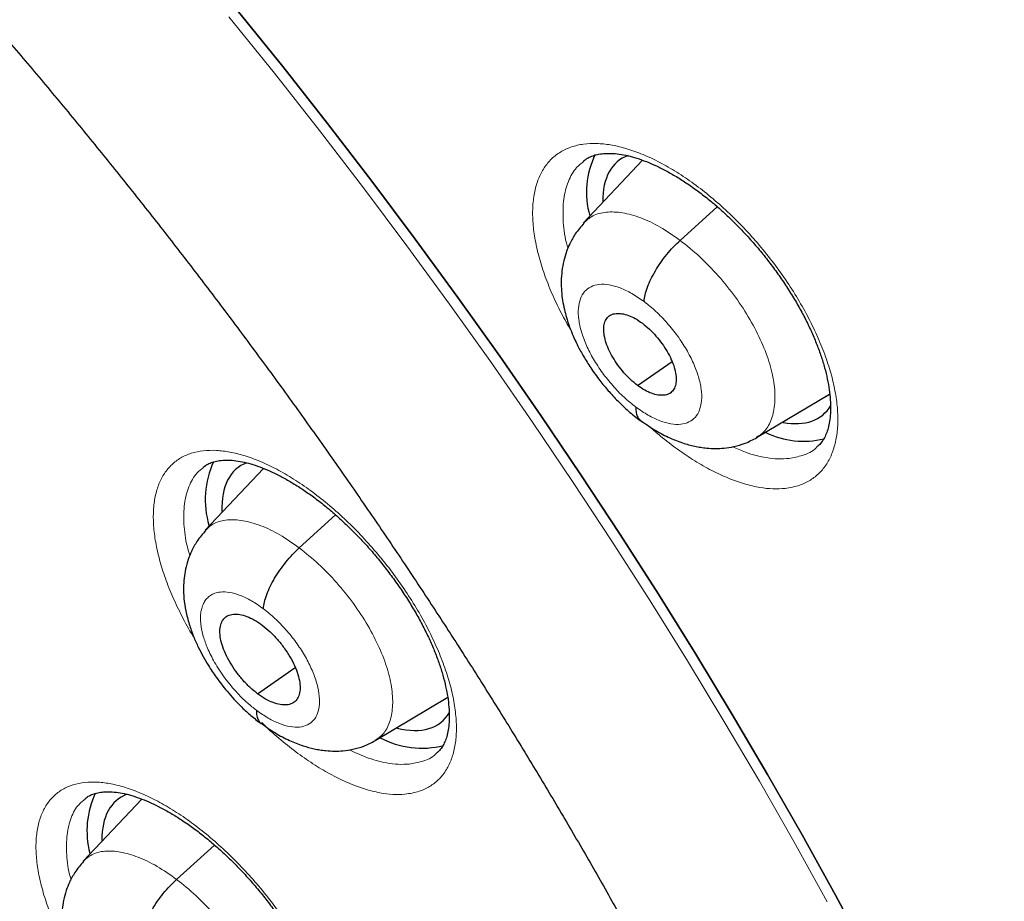
# Model space of a CAD drawing. Units: millimetres. Extents: x 8 to 1163, y 12 to 1437.
# Drawn here: x 991 to 1000, y 586 to 594 of the extents above; entities that cross this region are included whole.
import ezdxf

# ---------------------------------------------------------------- set-up
doc = ezdxf.new("R2010")
doc.units = ezdxf.units.MM

msp = doc.modelspace()

# ---------------------------------------------------------------- linework, layer by layer
at = {"color": 7, "linetype": 'Continuous', "lineweight": 30}
for p, q in [((997.1221, 592.8424), (996.5772, 592.2662)), ((997.468, 592.1052), (997.8098, 592.4147)), ((997.0766, 590.7701), (997.3934, 590.9907)), ((998.1726, 590.2899), (998.8448, 590.6914)), ((998.7238, 590.2007), (998.7216, 590.1983)), ((993.6319, 590.0072), (993.095, 589.4395)), ((993.9615, 589.276), (994.2963, 589.5791)), ((993.5785, 587.9324), (993.9252, 588.1738)), ((994.6611, 587.5028), (995.3282, 587.9014)), ((992.5111, 586.9644), (991.9709, 586.3931)), ((992.8321, 586.2252), (993.1812, 586.5414))]:
    msp.add_line(p, q, dxfattribs=at)
at = {"color": 7, "linetype": 'Continuous', "lineweight": 30, "flags": 128}
for points in [[(993.3904, 594.2233), (993.8098, 593.7036), (994.223, 593.1791), (994.6295, 592.6499), (995.0292, 592.1166), (995.4218, 591.5795), (995.8069, 591.0389), (996.1843, 590.4952), (996.5539, 589.9487), (996.9152, 589.4), (997.2681, 588.8493), (997.6123, 588.297), (997.9476, 587.7435), (998.2737, 587.1891), (998.5904, 586.6344), (998.8976, 586.0795), (999.195, 585.525)], [(999.195, 585.525), (998.8976, 586.0795), (998.5904, 586.6344), (998.2737, 587.1891), (997.9476, 587.7435), (997.6123, 588.297), (997.2681, 588.8493), (996.9152, 589.4), (996.5539, 589.9487), (996.1843, 590.4952), (995.8069, 591.0389), (995.4218, 591.5795), (995.0292, 592.1166), (994.6295, 592.6499), (994.223, 593.1791), (993.8098, 593.7036), (993.3904, 594.2233)]]:
    msp.add_lwpolyline(points, dxfattribs=at)
at = {"color": 252, "linetype": 'Continuous', "lineweight": 0, "flags": 128}
msp.add_lwpolyline([(993.3145, 594.1617), (993.7339, 593.6421), (994.147, 593.1175), (994.5536, 592.5884), (994.9532, 592.0551), (995.3457, 591.518), (995.7309, 590.9774), (996.1083, 590.4337), (996.4778, 589.8873), (996.8391, 589.3386), (997.192, 588.7879), (997.5361, 588.2356), (997.8714, 587.6821), (998.1975, 587.1278), (998.5142, 586.573), (998.8214, 586.0182)], dxfattribs=at)
at = {"color": 7, "linetype": 'Continuous', "lineweight": 30}
for centre, radius, start, end in [((997.4095, 592.5469), 0.8032, 154.3877, 195.53307), ((998.6043, 591.0577), 0.8009, 244.30871, 283.519), ((993.9262, 589.7181), 0.8298, 155.13832, 196.43697), ((995.0888, 588.2366), 0.8042, 241.61814, 284.5353), ((992.7996, 586.674), 0.7928, 154.14741, 195.14714)]:
    msp.add_arc(centre, radius, start, end, dxfattribs=at)
for centre, major_axis, ratio, start_param, end_param in [((997.8384, 591.666), (-0.9399, 1.17), 0.459073, 6.134485, 6.808218), ((997.8384, 591.666), (-0.9399, 1.17), 0.459073, 2.653697, 3.311226), ((994.3298, 588.841), (-0.9387, 1.1685), 0.458232, 6.137261, 6.835234), ((994.3298, 588.841), (-0.9387, 1.1685), 0.458232, 2.603795, 3.310593), ((993.2248, 585.7899), (-0.9393, 1.1676), 0.45781, 6.132787, 6.808752)]:
    msp.add_ellipse(centre, major_axis=major_axis, ratio=ratio, start_param=start_param, end_param=end_param, dxfattribs=at)
for points, knots in [([(1022.14, 556.1542), (1022.1789, 556.1843), (1022.255, 556.2433), (1022.3574, 556.3249), (1022.4432, 556.3943), (1022.5124, 556.4514), (1022.5667, 556.4966), (1022.6119, 556.5346), (1022.6584, 556.5741), (1022.7177, 556.6249), (1022.7898, 556.6876), (1022.8681, 556.7569), (1022.9421, 556.8236), (1023.0071, 556.883), (1023.0682, 556.9396), (1023.1395, 557.0065), (1023.2225, 557.086), (1023.311, 557.1724), (1023.39, 557.2512), (1023.4615, 557.3238), (1023.5322, 557.3967), (1023.608, 557.4763), (1023.6842, 557.5579), (1023.7527, 557.6327), (1023.8097, 557.696), (1023.8615, 557.7542), (1023.9172, 557.8177), (1023.9825, 557.8933), (1024.0623, 557.9873), (1024.1494, 558.0926), (1024.2373, 558.2015), (1024.325, 558.3128), (1024.4173, 558.4328), (1024.5169, 558.5663), (1024.6143, 558.7007), (1024.7031, 558.827), (1024.7831, 558.9439), (1024.8593, 559.0578), (1024.9387, 559.1795), (1025.0172, 559.3032), (1025.0947, 559.4288), (1025.166, 559.5474), (1025.2325, 559.6609), (1025.291, 559.7629), (1025.3422, 559.8541), (1025.3909, 559.9425), (1025.4414, 560.036), (1025.4974, 560.1418), (1025.5589, 560.2608), (1025.6235, 560.3894), (1025.697, 560.5397), (1025.7755, 560.7059), (1025.8572, 560.8859), (1025.9327, 561.0588), (1026.0002, 561.2193), (1026.0581, 561.3615), (1026.1086, 561.4895), (1026.1567, 561.6144), (1026.2069, 561.7487), (1026.2571, 561.8872), (1026.3071, 562.0299), (1026.3569, 562.1765), (1026.4094, 562.3367), (1026.4638, 562.5096), (1026.5132, 562.6732), (1026.555, 562.8173), (1026.5875, 562.9328), (1026.6148, 563.0321), (1026.6385, 563.1206), (1026.6652, 563.2226), (1026.6977, 563.3502), (1026.7368, 563.5095), (1026.7777, 563.6842), (1026.8191, 563.87), (1026.8599, 564.0632), (1026.8979, 564.2538), (1026.933, 564.44), (1026.9641, 564.6144), (1026.9918, 564.7785), (1027.0154, 564.9253), (1027.035, 565.0536), (1027.0513, 565.1651), (1027.0683, 565.2846), (1027.0876, 565.428), (1027.1106, 565.6093), (1027.1352, 565.8195), (1027.163, 566.0818), (1027.1914, 566.3891), (1027.218, 566.7333), (1027.2395, 567.0822), (1027.2534, 567.379), (1027.2621, 567.6217), (1027.2673, 567.8091), (1027.2712, 567.9959), (1027.2736, 568.1747), (1027.2746, 568.3374), (1027.2747, 568.4775), (1027.2743, 568.5941), (1027.2735, 568.687), (1027.2727, 568.7601), (1027.2718, 568.8282), (1027.2706, 568.9066), (1027.2685, 569.0147), (1027.2652, 569.1562), (1027.26, 569.3334), (1027.2529, 569.5321), (1027.2406, 569.816), (1027.2214, 570.1722), (1027.1924, 570.5968), (1027.1587, 571.0096), (1027.1201, 571.4195), (1027.0751, 571.8416), (1027.0214, 572.2917), (1026.9565, 572.7816), (1026.8785, 573.3126), (1026.7856, 573.8863), (1026.6979, 574.3805), (1026.6239, 574.772), (1026.5718, 575.0377), (1026.5236, 575.2762), (1026.4798, 575.4867), (1026.4404, 575.6717), (1026.4061, 575.83), (1026.3775, 575.96), (1026.355, 576.0606), (1026.3353, 576.148), (1026.3144, 576.2403), (1026.2871, 576.3592), (1026.2528, 576.5067), (1026.211, 576.6833), (1026.1629, 576.8827), (1026.1078, 577.1069), (1026.0452, 577.3562), (1025.9744, 577.6314), (1025.8961, 577.9283), (1025.8119, 578.2394), (1025.7237, 578.557), (1025.6329, 578.8761), (1025.4653, 579.4509), (1025.2088, 580.2872), (1024.844, 581.3932), (1024.4495, 582.5128), (1024.0255, 583.6453), (1023.5726, 584.789), (1023.1295, 585.8507), (1022.7088, 586.8159), (1022.3225, 587.6715), (1021.9371, 588.4978), (1021.5544, 589.2942), (1021.1759, 590.0602), (1020.8084, 590.7849), (1020.4531, 591.469), (1020.1113, 592.1131), (1019.7782, 592.7284), (1019.4521, 593.3192), (1019.1237, 593.9037), (1018.7815, 594.5021), (1018.4165, 595.1288), (1018.0208, 595.7958), (1017.5926, 596.5035), (1017.1299, 597.2526), (1016.638, 598.0324), (1016.1159, 598.8421), (1015.5627, 599.6813), (1015.0072, 600.5049), (1014.4522, 601.31), (1013.901, 602.0937), (1013.325, 602.8959), (1012.7283, 603.7095), (1012.0537, 604.6104), (1011.3034, 605.5882), (1010.4758, 606.6381), (1009.616, 607.7), (1008.7237, 608.7723), (1007.7985, 609.8528), (1006.8618, 610.9163), (1005.9142, 611.962), (1004.9914, 612.9518), (1004.0953, 613.8871), (1003.2278, 614.7697), (1002.3543, 615.6358), (1001.6394, 616.3264), (1001.095, 616.8424), (1000.7317, 617.1829), (1000.3929, 617.4971), (1000.079, 617.7854), (999.7901, 618.0483), (999.5264, 618.2863), (999.277, 618.5096), (999.0451, 618.7156), (998.834, 618.902), (998.6578, 619.0566), (998.5166, 619.1798), (998.4106, 619.2721), (998.3393, 619.3339), (998.2802, 619.3851), (998.2107, 619.4451), (998.112, 619.5303), (997.9876, 619.6371), (997.8423, 619.7615), (997.6765, 619.9026), (997.4905, 620.0601), (997.2835, 620.2343), (997.0509, 620.4287), (996.792, 620.6434), (996.5058, 620.8787), (996.2017, 621.1263), (995.891, 621.3768), (995.5846, 621.6213), (995.2881, 621.8557), (994.9272, 622.1381), (994.5098, 622.4606), (994.0438, 622.8148), (993.6437, 623.1143), (993.305, 623.3646), (993.0262, 623.5685), (992.7748, 623.7508), (992.5672, 623.9), (992.3993, 624.0198), (992.2592, 624.1193), (992.1203, 624.2174), (991.9718, 624.3218), (991.8051, 624.4384), (991.6137, 624.5712), (991.3932, 624.7232), (991.1436, 624.8937), (990.8697, 625.0788), (990.5838, 625.27), (990.2231, 625.5084), (989.8014, 625.7828), (989.3252, 626.0865), (988.9103, 626.3459), (988.5545, 626.5647), (988.2579, 626.7446), (987.9862, 626.9074), (987.7802, 627.0292), (987.6328, 627.1157), (987.5364, 627.1721), (987.4378, 627.2294), (987.3713, 627.2678), (987.3355, 627.2886)], [0, 0, 0, 0, 0.002052, 0.004014, 0.005893, 0.007516, 0.008532, 0.009341, 0.010265, 0.011423, 0.013108, 0.014936, 0.016573, 0.018011, 0.01928, 0.020687, 0.022912, 0.025129, 0.027009, 0.028616, 0.030343, 0.032261, 0.034338, 0.036195, 0.037573, 0.038789, 0.040257, 0.042018, 0.044071, 0.046798, 0.049274, 0.051499, 0.05432, 0.057339, 0.060405, 0.063207, 0.065614, 0.068007, 0.070542, 0.073398, 0.075867, 0.078458, 0.080815, 0.082894, 0.084729, 0.086388, 0.088264, 0.090389, 0.092766, 0.095385, 0.09803, 0.101622, 0.105085, 0.108417, 0.111498, 0.114171, 0.116404, 0.118642, 0.121114, 0.123822, 0.126242, 0.128885, 0.131754, 0.134847, 0.13809, 0.140388, 0.142394, 0.144109, 0.14554, 0.14697, 0.149371, 0.152099, 0.15511, 0.158234, 0.161454, 0.164768, 0.167685, 0.17062, 0.173292, 0.175655, 0.177711, 0.179458, 0.180995, 0.183425, 0.186291, 0.189594, 0.193333, 0.198564, 0.203836, 0.209111, 0.21439, 0.217156, 0.219923, 0.222691, 0.225389, 0.227763, 0.229793, 0.231477, 0.232816, 0.23381, 0.234636, 0.235756, 0.237192, 0.239291, 0.241831, 0.244771, 0.247748, 0.253855, 0.259749, 0.26543, 0.270901, 0.276535, 0.282582, 0.289044, 0.296108, 0.303609, 0.311545, 0.315302, 0.318706, 0.321746, 0.32442, 0.32673, 0.32878, 0.33042, 0.33165, 0.332581, 0.333723, 0.335131, 0.337061, 0.339269, 0.341756, 0.344521, 0.347629, 0.351027, 0.354715, 0.358589, 0.362471, 0.366357, 0.370246, 0.383394, 0.396583, 0.409813, 0.423086, 0.436404, 0.449736, 0.459915, 0.469731, 0.479185, 0.488278, 0.49701, 0.505381, 0.513037, 0.520366, 0.527367, 0.534041, 0.540541, 0.547341, 0.554472, 0.561936, 0.570111, 0.57865, 0.587552, 0.596816, 0.606443, 0.616432, 0.625262, 0.634356, 0.643714, 0.65332, 0.662971, 0.675588, 0.688185, 0.700759, 0.714208, 0.727633, 0.741034, 0.754412, 0.767769, 0.779651, 0.791517, 0.803367, 0.815201, 0.820392, 0.825248, 0.829764, 0.833941, 0.837777, 0.841273, 0.844429, 0.847681, 0.850469, 0.852793, 0.854654, 0.856051, 0.856983, 0.857467, 0.858384, 0.859722, 0.86136, 0.863281, 0.865443, 0.867878, 0.870587, 0.873569, 0.877, 0.880735, 0.884773, 0.888891, 0.892878, 0.896734, 0.90046, 0.90695, 0.912999, 0.918607, 0.922524, 0.92618, 0.929452, 0.932306, 0.934254, 0.93598, 0.93775, 0.93965, 0.941751, 0.944229, 0.947085, 0.95032, 0.953933, 0.957736, 0.961442, 0.967971, 0.97416, 0.980006, 0.984167, 0.988058, 0.991605, 0.994806, 0.996131, 0.997387, 0.998591, 1, 1, 1, 1]), ([(979.0714, 619.9132), (979.1605, 619.8615), (979.4191, 619.7117), (979.8483, 619.4573), (980.3592, 619.1476), (980.8715, 618.8296), (981.385, 618.5035), (981.8996, 618.1695), (982.4152, 617.8276), (982.9315, 617.4779), (983.4486, 617.1204), (983.9662, 616.7554), (984.4843, 616.3827), (985.0026, 616.0027), (985.521, 615.6153), (986.0395, 615.2207), (986.5578, 614.8189), (987.0759, 614.41), (987.5936, 613.9942), (988.1107, 613.5716), (988.6272, 613.1422), (989.1429, 612.7063), (989.6577, 612.2638), (990.1714, 611.8149), (990.6839, 611.3597), (991.1951, 610.8983), (991.7048, 610.4309), (992.213, 609.9576), (992.7194, 609.4784), (993.224, 608.9936), (993.7265, 608.5031), (994.227, 608.0073), (994.7252, 607.5061), (995.2211, 606.9997), (995.7145, 606.4883), (996.2052, 605.9719), (996.6932, 605.4508), (997.1784, 604.925), (997.6605, 604.3946), (998.1395, 603.8599), (998.6153, 603.3208), (999.0877, 602.7777), (999.5566, 602.2306), (1000.0219, 601.6796), (1000.4835, 601.125), (1000.9412, 600.5667), (1001.395, 600.0051), (1001.8447, 599.4402), (1002.2902, 598.8721), (1002.7314, 598.3011), (1003.1681, 597.7272), (1003.6004, 597.1507), (1004.028, 596.5716), (1004.4508, 595.9901), (1004.8688, 595.4063), (1005.2819, 594.8205), (1005.6898, 594.2327), (1006.0926, 593.6431), (1006.4901, 593.0519), (1006.8823, 592.4591), (1007.2689, 591.8651), (1007.65, 591.2698), (1008.0254, 590.6735), (1008.395, 590.0763), (1008.7588, 589.4784), (1009.1166, 588.8799), (1009.4684, 588.281), (1009.8141, 587.6818), (1010.1535, 587.0825), (1010.4866, 586.4832), (1010.8133, 585.8842), (1011.1335, 585.2855), (1011.4472, 584.6872), (1011.7543, 584.0897), (1012.0546, 583.4929), (1012.3482, 582.8971), (1012.6349, 582.3025), (1012.9146, 581.7091), (1013.1874, 581.1171), (1013.453, 580.5267), (1013.7116, 579.9381), (1013.9629, 579.3513), (1014.207, 578.7666), (1014.4437, 578.184), (1014.6731, 577.6038), (1014.895, 577.0261), (1015.1094, 576.451), (1015.3163, 575.8787), (1015.5156, 575.3094), (1015.7072, 574.7431), (1015.8912, 574.1801), (1016.0674, 573.6204), (1016.2358, 573.0643), (1016.3965, 572.5119), (1016.5492, 571.9632), (1016.6941, 571.4186), (1016.8311, 570.878), (1016.9601, 570.3417), (1017.0811, 569.8097), (1017.1942, 569.2823), (1017.2992, 568.7595), (1017.3961, 568.2415), (1017.485, 567.7285), (1017.5659, 567.2205), (1017.6386, 566.7177), (1017.7032, 566.2202), (1017.7597, 565.7282), (1017.8081, 565.2418), (1017.8484, 564.761), (1017.8806, 564.2861), (1017.9046, 563.8171), (1017.9205, 563.3542), (1017.9283, 562.8975), (1017.928, 562.447), (1017.9196, 562.0029), (1017.9031, 561.5654), (1017.8785, 561.1345), (1017.8459, 560.7103), (1017.8053, 560.2929), (1017.7566, 559.8824), (1017.6999, 559.4789), (1017.6353, 559.0825), (1017.5627, 558.6933), (1017.4821, 558.3114), (1017.3937, 557.9368), (1017.2973, 557.5696), (1017.1931, 557.21), (1017.0811, 556.8579), (1016.9612, 556.5134), (1016.8336, 556.1766), (1016.6981, 555.8476), (1016.5549, 555.5265), (1016.404, 555.2132), (1016.2453, 554.9079), (1016.0789, 554.6107), (1015.9048, 554.3215), (1015.7231, 554.0405), (1015.5336, 553.7677), (1015.3366, 553.5032), (1015.132, 553.2471), (1014.9198, 552.9995), (1014.7, 552.7604), (1014.4729, 552.5297), (1014.2375, 552.3087), (1014.075, 552.1621), (1013.9889, 552.0917), (1013.9859, 552.0893)], [0, 0, 0, 0, 0.003686, 0.010684, 0.017683, 0.024682, 0.031682, 0.038683, 0.045685, 0.052688, 0.059691, 0.066694, 0.073698, 0.080703, 0.087709, 0.094715, 0.101721, 0.108728, 0.115736, 0.122744, 0.129752, 0.136761, 0.14377, 0.15078, 0.15779, 0.1648, 0.171811, 0.178822, 0.185833, 0.192845, 0.199857, 0.206869, 0.213882, 0.220894, 0.227907, 0.23492, 0.241933, 0.248947, 0.25596, 0.262974, 0.269987, 0.277001, 0.284015, 0.291029, 0.298043, 0.305057, 0.312071, 0.319085, 0.326099, 0.333114, 0.340128, 0.347142, 0.354155, 0.361169, 0.368183, 0.375197, 0.38221, 0.389224, 0.396237, 0.40325, 0.410263, 0.417275, 0.424288, 0.4313, 0.438312, 0.445323, 0.452335, 0.459346, 0.466357, 0.473367, 0.480377, 0.487387, 0.494396, 0.501405, 0.508414, 0.515422, 0.522429, 0.529436, 0.536443, 0.543449, 0.550454, 0.557459, 0.564463, 0.571467, 0.57847, 0.585473, 0.592474, 0.599475, 0.606476, 0.613475, 0.620474, 0.627472, 0.63447, 0.641466, 0.648462, 0.655457, 0.662451, 0.669444, 0.676437, 0.683428, 0.690419, 0.697409, 0.704398, 0.711387, 0.718374, 0.725361, 0.732348, 0.739334, 0.746319, 0.753304, 0.760288, 0.767273, 0.774257, 0.781242, 0.788227, 0.795212, 0.802198, 0.809185, 0.816173, 0.823163, 0.830154, 0.837148, 0.844145, 0.851145, 0.858149, 0.865157, 0.87217, 0.879188, 0.886213, 0.893243, 0.900282, 0.907328, 0.914382, 0.921445, 0.928518, 0.9356, 0.942692, 0.949793, 0.956905, 0.964025, 0.971155, 0.978292, 0.985437, 0.992588, 0.999743, 1, 1, 1, 1]), ([(984.5291, 600.4583), (984.5938, 600.4076), (984.7815, 600.2608), (985.0921, 600.0124), (985.4606, 599.7109), (985.8287, 599.4026), (986.1962, 599.0877), (986.5628, 598.7663), (986.9284, 598.4386), (987.2928, 598.1048), (987.6558, 597.765), (988.0172, 597.4194), (988.3768, 597.0682), (988.7344, 596.7116), (989.0898, 596.3497), (989.4429, 595.9826), (989.7934, 595.6107), (990.1412, 595.2341), (990.4862, 594.853), (990.828, 594.4675), (991.1666, 594.0779), (991.5017, 593.6844), (991.8333, 593.2871), (992.161, 592.8863), (992.4848, 592.4822), (992.8046, 592.0749), (993.12, 591.6648), (993.431, 591.2519), (993.7374, 590.8365), (994.0391, 590.4189), (994.3359, 589.9992), (994.6276, 589.5777), (994.9141, 589.1545), (995.1953, 588.7299), (995.4711, 588.3041), (995.7411, 587.8774), (996.0055, 587.4499), (996.2639, 587.0219), (996.5164, 586.5936), (996.7627, 586.1652), (997.0027, 585.737), (997.2364, 585.3091), (997.4636, 584.8818), (997.6842, 584.4554), (997.8981, 584.03), (998.1051, 583.6059), (998.3053, 583.1833), (998.4985, 582.7624), (998.6845, 582.3435), (998.8635, 581.9267), (999.0351, 581.5124), (999.1994, 581.1007), (999.3564, 580.6919), (999.5058, 580.2861), (999.6478, 579.8837), (999.7822, 579.4848), (999.9089, 579.0896), (1000.028, 578.6984), (1000.1393, 578.3114), (1000.243, 577.9288), (1000.3388, 577.5508), (1000.4269, 577.1776), (1000.5072, 576.8095), (1000.5797, 576.4466), (1000.6444, 576.0892), (1000.7013, 575.7374), (1000.7504, 575.3914), (1000.7918, 575.0515), (1000.8254, 574.7177), (1000.8514, 574.3904), (1000.8698, 574.0696), (1000.8805, 573.7555), (1000.8837, 573.4482), (1000.8795, 573.148), (1000.8679, 572.855), (1000.8489, 572.5692), (1000.8227, 572.2908), (1000.7894, 572.0199), (1000.749, 571.7566), (1000.7015, 571.5008), (1000.6472, 571.2528), (1000.586, 571.0125), (1000.518, 570.7798), (1000.4432, 570.5549), (1000.3617, 570.3376), (1000.2735, 570.128), (1000.1784, 569.9259), (1000.0765, 569.7313), (999.9676, 569.5442), (999.8516, 569.3645), (999.7283, 569.1921), (999.5975, 569.0271), (999.4591, 568.8696), (999.3125, 568.7199), (999.171, 568.5882), (999.0749, 568.5105), (999.0331, 568.4766)], [0, 0, 0, 0, 0.005612, 0.016276, 0.026944, 0.037616, 0.048292, 0.058972, 0.069656, 0.080342, 0.091032, 0.101725, 0.11242, 0.123118, 0.133818, 0.14452, 0.155223, 0.165928, 0.176635, 0.187343, 0.198052, 0.208761, 0.219471, 0.230182, 0.240893, 0.251604, 0.262314, 0.273024, 0.283734, 0.294443, 0.305151, 0.315857, 0.326563, 0.337266, 0.347968, 0.358668, 0.369366, 0.380061, 0.390754, 0.401444, 0.412131, 0.422814, 0.433494, 0.44417, 0.454842, 0.46551, 0.476174, 0.486832, 0.497486, 0.508134, 0.518777, 0.529413, 0.540044, 0.550668, 0.561286, 0.571896, 0.5825, 0.593096, 0.603684, 0.614265, 0.624837, 0.635402, 0.645958, 0.656506, 0.667046, 0.677579, 0.688103, 0.698621, 0.709131, 0.719636, 0.730136, 0.740632, 0.751125, 0.761618, 0.772113, 0.78261, 0.793115, 0.80363, 0.814159, 0.824707, 0.835281, 0.845887, 0.856533, 0.867226, 0.877977, 0.888796, 0.899695, 0.910685, 0.921778, 0.932986, 0.944316, 0.955775, 0.967362, 0.97907, 0.990881, 1, 1, 1, 1]), ([(996.5789, 592.8358), (996.5922, 592.8456), (996.6183, 592.8646), (996.6656, 592.8845), (996.7195, 592.8988), (996.7812, 592.9062), (996.8511, 592.9058), (996.9261, 592.8973), (997.0061, 592.8804), (997.0908, 592.8553), (997.18, 592.8218), (997.2737, 592.7796), (997.371, 592.7287), (997.471, 592.6694), (997.5727, 592.6019), (997.6751, 592.5268), (997.7771, 592.4447), (997.8776, 592.3562), (997.9757, 592.2623), (998.071, 592.1633), (998.1635, 592.0595), (998.2529, 591.951), (998.3386, 591.8386), (998.4196, 591.7233), (998.4951, 591.6064), (998.5643, 591.489), (998.6265, 591.3725), (998.6812, 591.2581), (998.7281, 591.1466), (998.7674, 591.0379), (998.7996, 590.9318), (998.8244, 590.8287), (998.8418, 590.7302), (998.8517, 590.6376), (998.8542, 590.5521), (998.8499, 590.475), (998.8393, 590.407), (998.8234, 590.3488), (998.8028, 590.299), (998.7766, 590.2557), (998.7504, 590.223), (998.7301, 590.2074), (998.7225, 590.2015)], [0, 0, 0, 0, 0.028596, 0.055673, 0.081038, 0.108006, 0.133723, 0.158688, 0.183165, 0.207238, 0.231531, 0.256105, 0.280943, 0.305995, 0.331194, 0.356471, 0.381745, 0.406958, 0.432006, 0.456865, 0.48191, 0.507202, 0.532676, 0.558251, 0.583821, 0.609269, 0.634505, 0.659448, 0.68404, 0.708426, 0.733163, 0.758102, 0.78314, 0.808134, 0.832955, 0.857519, 0.881806, 0.905898, 0.930036, 0.955694, 0.983447, 1, 1, 1, 1]), ([(996.5826, 592.2641), (996.5549, 592.2317), (996.505, 592.1734), (996.455, 592.0827), (996.4198, 591.9986), (996.395, 591.9147), (996.3733, 591.794), (996.3703, 591.6447), (996.3932, 591.5002), (996.4204, 591.3971), (996.4447, 591.322), (996.4784, 591.2346), (996.5229, 591.1384), (996.5803, 591.0335), (996.6471, 590.927), (996.7238, 590.8209), (996.8074, 590.7188), (996.8952, 590.624), (996.9945, 590.5292), (997.0656, 590.4741), (997.1024, 590.4455)], [0, 0, 0, 0, 0.064017, 0.115277, 0.153967, 0.199386, 0.247379, 0.341699, 0.424144, 0.460859, 0.494811, 0.536466, 0.595098, 0.643604, 0.699658, 0.763273, 0.815959, 0.872903, 0.93417, 1, 1, 1, 1]), ([(997.1358, 591.5425), (997.1384, 591.5626), (997.1437, 591.6029), (997.1662, 591.673), (997.198, 591.7472), (997.2391, 591.824), (997.2883, 591.9008), (997.3442, 591.975), (997.4046, 592.0449), (997.4469, 592.0851), (997.468, 592.1052)], [0, 0, 0, 0, 0.123721, 0.248363, 0.373737, 0.499384, 0.624989, 0.750502, 0.87562, 1, 1, 1, 1]), ([(997.0766, 590.7701), (997.0548, 590.7874), (997.0114, 590.822), (996.9502, 590.8868), (996.8947, 590.9569), (996.8468, 591.0307), (996.8081, 591.1053), (996.7803, 591.1781), (996.7656, 591.2459), (996.7636, 591.3064), (996.7742, 591.3576), (996.7972, 591.3972), (996.8325, 591.4229), (996.8778, 591.4347), (996.9312, 591.4328), (996.9908, 591.417), (997.0547, 591.3883), (997.0984, 591.3578), (997.1204, 591.3425)], [0, 0, 0, 0, 0.062615, 0.1250942, 0.1877537, 0.2504884, 0.3130531, 0.3753402, 0.4375947, 0.4999866, 0.5623827, 0.6246465, 0.6869413, 0.7495091, 0.8122434, 0.8749018, 0.9373818, 1, 1, 1, 1]), ([(997.1204, 591.3425), (997.1421, 591.3252), (997.1855, 591.2905), (997.2467, 591.2258), (997.3021, 591.1557), (997.3501, 591.0819), (997.3888, 591.0073), (997.4166, 590.9345), (997.4314, 590.8667), (997.4333, 590.8062), (997.4228, 590.755), (997.3998, 590.7154), (997.3645, 590.6897), (997.3192, 590.6779), (997.2657, 590.6798), (997.2062, 590.6957), (997.1423, 590.7243), (997.0985, 590.7548), (997.0766, 590.7701)], [0, 0, 0, 0, 0.062615, 0.125095, 0.187754, 0.250489, 0.313053, 0.375341, 0.437595, 0.499988, 0.562384, 0.624648, 0.686942, 0.74951, 0.812244, 0.874902, 0.937382, 1, 1, 1, 1]), ([(997.0614, 590.5703), (997.0611, 590.552), (997.0605, 590.5158), (997.0762, 590.477), (997.0913, 590.4546), (997.1038, 590.4491), (997.1047, 590.4487)], [0, 0, 0, 0, 0.32703, 0.65079, 0.973809, 1, 1, 1, 1]), ([(997.1008, 590.4508), (997.1426, 590.421), (997.2264, 590.3612), (997.358, 590.2917), (997.483, 590.2417), (997.5823, 590.2145), (997.6566, 590.2008), (997.7219, 590.1928), (997.7934, 590.1895), (997.8775, 590.1932), (997.9692, 590.2073), (998.0723, 590.2364), (998.1385, 590.2716), (998.174, 590.2904)], [0, 0, 0, 0, 0.122731, 0.246071, 0.36987, 0.472364, 0.522205, 0.568921, 0.638622, 0.707148, 0.790035, 0.887591, 1, 1, 1, 1]), ([(993.0776, 590.0188), (993.0908, 590.0283), (993.1159, 590.0464), (993.1618, 590.065), (993.2136, 590.0779), (993.2734, 590.0842), (993.3416, 590.0827), (993.4151, 590.0732), (993.4937, 590.0555), (993.5771, 590.0296), (993.6652, 589.9953), (993.7578, 589.9525), (993.8542, 589.9009), (993.9534, 589.8409), (994.0544, 589.7729), (994.1562, 589.6972), (994.2578, 589.6145), (994.3581, 589.5256), (994.456, 589.4313), (994.5512, 589.3321), (994.6436, 589.2281), (994.733, 589.1195), (994.8188, 589.0071), (994.9002, 588.8919), (994.9761, 588.775), (995.0458, 588.6578), (995.1087, 588.5415), (995.1641, 588.4273), (995.2118, 588.3162), (995.252, 588.2079), (995.285, 588.1024), (995.3108, 588.0002), (995.3292, 587.9025), (995.3401, 587.8107), (995.3437, 587.7262), (995.3405, 587.6502), (995.3312, 587.5834), (995.3166, 587.5263), (995.2975, 587.4784), (995.2733, 587.4371), (995.2486, 587.4055), (995.2291, 587.3903), (995.2213, 587.3842)], [0, 0, 0, 0, 0.029965, 0.056896, 0.08206, 0.10882, 0.134335, 0.159134, 0.183491, 0.207467, 0.231658, 0.256153, 0.280928, 0.305932, 0.331097, 0.356351, 0.381615, 0.406825, 0.431888, 0.456734, 0.481753, 0.507021, 0.532475, 0.558035, 0.583599, 0.609049, 0.634292, 0.659249, 0.683854, 0.708228, 0.732913, 0.757799, 0.782782, 0.807716, 0.83247, 0.856953, 0.88114, 0.905105, 0.929082, 0.954288, 0.981865, 1, 1, 1, 1]), ([(993.1004, 589.4374), (993.0718, 589.4039), (993.0206, 589.3437), (992.9706, 589.2499), (992.9365, 589.1641), (992.9142, 589.0826), (992.9002, 588.9965), (992.8946, 588.9071), (992.8986, 588.8065), (992.9154, 588.6937), (992.9456, 588.5768), (992.9853, 588.465), (993.0293, 588.3653), (993.0758, 588.2755), (993.13, 588.1833), (993.2014, 588.0763), (993.281, 587.9734), (993.3617, 587.8816), (993.435, 587.8062), (993.5184, 587.7291), (993.5784, 587.6827), (993.6097, 587.6585)], [0, 0, 0, 0, 0.067576, 0.121229, 0.161189, 0.208009, 0.251394, 0.297582, 0.350545, 0.410089, 0.472434, 0.528985, 0.579706, 0.624975, 0.66864, 0.726477, 0.800614, 0.84394, 0.89151, 0.94345, 1, 1, 1, 1]), ([(993.6319, 588.7154), (993.6344, 588.7354), (993.6394, 588.7754), (993.6614, 588.8451), (993.6927, 588.919), (993.7335, 588.9955), (993.7824, 589.0721), (993.838, 589.146), (993.8982, 589.2157), (993.9404, 589.2559), (993.9615, 589.276)], [0, 0, 0, 0, 0.124013, 0.248738, 0.374045, 0.499538, 0.624968, 0.750351, 0.875455, 1, 1, 1, 1]), ([(993.5785, 587.9324), (993.5544, 587.9517), (993.5063, 587.9903), (993.4383, 588.0623), (993.3766, 588.14), (993.3232, 588.2219), (993.2799, 588.3045), (993.2486, 588.3851), (993.2318, 588.4601), (993.2291, 588.527), (993.2402, 588.5834), (993.2652, 588.6269), (993.3038, 588.655), (993.3536, 588.6676), (993.4124, 588.6651), (993.4781, 588.6471), (993.5488, 588.6149), (993.5972, 588.5809), (993.6215, 588.5639)], [0, 0, 0, 0, 0.062616, 0.125096, 0.187757, 0.250492, 0.313056, 0.375344, 0.437599, 0.499992, 0.562387, 0.624648, 0.68694, 0.749507, 0.812242, 0.874901, 0.937382, 1, 1, 1, 1]), ([(993.6215, 588.5639), (993.6456, 588.5446), (993.6937, 588.506), (993.7617, 588.434), (993.8233, 588.3563), (993.8768, 588.2744), (993.9201, 588.1918), (993.9513, 588.1112), (993.9682, 588.0362), (993.971, 587.9694), (993.9598, 587.913), (993.9349, 587.8694), (993.8962, 587.8413), (993.8464, 587.8287), (993.7876, 587.8313), (993.7219, 587.8492), (993.6512, 587.8814), (993.6028, 587.9154), (993.5785, 587.9324)], [0, 0, 0, 0, 0.062616, 0.125097, 0.187757, 0.250492, 0.313056, 0.375344, 0.4376, 0.499992, 0.562387, 0.624649, 0.686941, 0.749507, 0.812242, 0.874901, 0.937382, 1, 1, 1, 1]), ([(993.5683, 587.7811), (993.5682, 587.763), (993.568, 587.727), (993.5842, 587.6887), (993.5992, 587.6669), (993.6113, 587.6617), (993.6118, 587.6615)], [0, 0, 0, 0, 0.330995, 0.659243, 0.987166, 1, 1, 1, 1]), ([(993.6069, 587.6647), (993.6514, 587.6328), (993.7379, 587.5708), (993.8694, 587.5024), (993.9883, 587.4554), (994.081, 587.43), (994.1514, 587.4166), (994.2152, 587.4084), (994.2859, 587.4048), (994.3691, 587.408), (994.4598, 587.4216), (994.5619, 587.4501), (994.6274, 587.4848), (994.6624, 587.5034)], [0, 0, 0, 0, 0.13327, 0.258892, 0.37622, 0.47209, 0.520206, 0.567042, 0.637076, 0.705911, 0.78916, 0.887128, 1, 1, 1, 1]), ([(991.9913, 586.9704), (992.0033, 586.9793), (992.0267, 586.9964), (992.0702, 587.0141), (992.1187, 587.0263), (992.1745, 587.0325), (992.2382, 587.0318), (992.3098, 587.0233), (992.3867, 587.0066), (992.4687, 586.9817), (992.5554, 586.9486), (992.6468, 586.9069), (992.7422, 586.8566), (992.8408, 586.7978), (992.9413, 586.7309), (993.043, 586.6563), (993.1446, 586.5747), (993.2452, 586.4867), (993.3436, 586.3933), (993.4394, 586.2949), (993.5325, 586.1919), (993.6228, 586.0842), (993.7098, 585.9726), (993.7924, 585.858), (993.8698, 585.7416), (993.9412, 585.6247), (994.006, 585.5085), (994.0634, 585.3943), (994.1131, 585.283), (994.1554, 585.1746), (994.1904, 585.0691), (994.2183, 584.9667), (994.2388, 584.8687), (994.2518, 584.7765), (994.2575, 584.6914), (994.2563, 584.6146), (994.2488, 584.5471), (994.2359, 584.4892), (994.2187, 584.4412), (994.1967, 584.3999), (994.1719, 584.3663), (994.1516, 584.3492), (994.142, 584.3412)], [0, 0, 0, 0, 0.028819, 0.055777, 0.080884, 0.104891, 0.13038, 0.155151, 0.179481, 0.203393, 0.227484, 0.251891, 0.276593, 0.30154, 0.326665, 0.351895, 0.377154, 0.402368, 0.427462, 0.452297, 0.477266, 0.502492, 0.527915, 0.553458, 0.579024, 0.604493, 0.62977, 0.654774, 0.679433, 0.70382, 0.728447, 0.753287, 0.778236, 0.803154, 0.827898, 0.85237, 0.876527, 0.90042, 0.924264, 0.94884, 0.97591, 1, 1, 1, 1]), ([(991.9762, 586.3911), (991.9479, 586.3578), (991.897, 586.2978), (991.8473, 586.2042), (991.8133, 586.1177), (991.7913, 586.0352), (991.778, 585.9485), (991.7733, 585.8593), (991.7782, 585.7592), (991.796, 585.6473), (991.8269, 585.5313), (991.8672, 585.4204), (991.9116, 585.3215), (991.9584, 585.2323), (992.0128, 585.1408), (992.0844, 585.0344), (992.164, 584.9322), (992.2446, 584.8409), (992.3177, 584.7659), (992.4008, 584.6891), (992.4606, 584.6428), (992.4917, 584.6187)], [0, 0, 0, 0, 0.06713, 0.120808, 0.161253, 0.208975, 0.252589, 0.298787, 0.351718, 0.411195, 0.473388, 0.52979, 0.580384, 0.625541, 0.66915, 0.726924, 0.80095, 0.844204, 0.891695, 0.943546, 1, 1, 1, 1]), ([(992.5052, 585.6669), (992.5075, 585.6867), (992.5121, 585.7265), (992.5337, 585.7958), (992.5646, 585.8693), (992.6049, 585.9455), (992.6535, 586.0218), (992.7088, 586.0955), (992.7688, 586.1651), (992.811, 586.2052), (992.8321, 586.2252)], [0, 0, 0, 0, 0.124273, 0.249076, 0.374325, 0.499679, 0.624949, 0.750215, 0.875307, 1, 1, 1, 1])]:
    msp.add_open_spline(points, degree=3, knots=knots, dxfattribs=at)
at = {"color": 252, "linetype": 'Continuous', "lineweight": 0}
for points, knots in [([(986.3907, 627.1972), (987.3796, 626.6033), (989.3576, 625.4155), (992.3644, 623.3089), (995.3707, 620.9846), (998.3575, 618.4365), (1001.3002, 615.6912), (1004.1761, 612.7683), (1006.9625, 609.6911), (1009.6377, 606.4838), (1012.1807, 603.1713), (1014.5715, 599.7797), (1016.7916, 596.3355), (1018.8235, 592.8656), (1020.6513, 589.3973), (1022.2606, 585.9577), (1023.639, 582.5737), (1024.7755, 579.2717), (1025.6613, 576.0778), (1026.2895, 573.0168), (1026.6551, 570.1128), (1026.7552, 567.3885), (1026.5893, 564.865), (1026.1579, 562.5629), (1025.4669, 560.4973), (1024.5128, 558.6953), (1023.4144, 557.2343), (1022.5265, 556.5122), (1022.1319, 556.1912)], [0, 0, 0, 0, 0.038759, 0.077519, 0.116278, 0.155037, 0.193797, 0.232556, 0.271315, 0.310074, 0.348834, 0.387593, 0.426352, 0.465112, 0.503871, 0.54263, 0.58139, 0.620149, 0.658908, 0.697668, 0.736427, 0.775186, 0.813946, 0.852705, 0.891464, 0.930223, 0.968983, 1, 1, 1, 1]), ([(998.4341, 589.8226), (998.4807, 589.8306), (998.5659, 589.8452), (998.6697, 589.8969), (998.753, 589.9626), (998.8207, 590.0467), (998.8714, 590.1484), (998.9052, 590.2659), (998.9217, 590.3977), (998.9199, 590.5425), (998.9005, 590.6981), (998.8638, 590.8626), (998.8097, 591.0341), (998.7394, 591.2102), (998.6538, 591.3888), (998.5535, 591.5676), (998.4404, 591.7442), (998.3156, 591.9167), (998.1806, 592.0826), (998.0373, 592.24), (997.8875, 592.3871), (997.7329, 592.5216), (997.5757, 592.6421), (997.4176, 592.7473), (997.2607, 592.8351), (997.1071, 592.9053), (996.9616, 592.9556), (996.826, 592.9864), (996.6981, 592.9996), (996.577, 592.9937), (996.465, 592.9678), (996.3662, 592.9224), (996.2822, 592.8574), (996.2137, 592.7742), (996.1615, 592.674), (996.1267, 592.5573), (996.1094, 592.4263), (996.1096, 592.2825), (996.1281, 592.1274), (996.1639, 591.9633), (996.2165, 591.7923), (996.2862, 591.6164), (996.3678, 591.4426), (996.4331, 591.3282), (996.4643, 591.2735)], [0, 0, 0, 0, 0.02885, 0.052657, 0.076541, 0.100348, 0.124157, 0.148042, 0.171851, 0.195647, 0.219519, 0.243315, 0.267089, 0.290939, 0.314713, 0.338466, 0.362295, 0.386048, 0.40979, 0.433608, 0.45735, 0.481096, 0.504917, 0.528663, 0.552425, 0.576264, 0.600026, 0.622298, 0.644569, 0.668378, 0.692263, 0.716072, 0.739882, 0.763767, 0.787576, 0.811382, 0.835264, 0.859071, 0.88286, 0.906726, 0.930516, 0.954283, 0.978126, 1, 1, 1, 1]), ([(996.4354, 592.0326), (996.4304, 592.0497), (996.403, 592.1429), (996.387, 592.2978), (996.391, 592.4888), (996.4343, 592.65), (996.4979, 592.7674), (996.559, 592.8149), (996.5824, 592.8329)], [0, 0, 0, 0, 0.046239, 0.252689, 0.459298, 0.665908, 0.872555, 1, 1, 1, 1]), ([(996.5789, 592.2642), (996.6055, 592.2883), (996.6622, 592.3398), (996.7857, 592.3706), (996.9355, 592.3648), (997.1037, 592.3175), (997.2836, 592.2343), (997.4065, 592.1483), (997.468, 592.1052)], [0, 0, 0, 0, 0.149355, 0.319414, 0.489494, 0.659634, 0.829701, 1, 1, 1, 1]), ([(997.468, 592.1052), (997.5291, 592.0567), (997.6511, 591.9597), (997.8238, 591.7793), (997.9806, 591.5837), (998.1159, 591.3768), (998.2234, 591.1672), (998.2994, 590.963), (998.3398, 590.7727), (998.3453, 590.6024), (998.3153, 590.4591), (998.2586, 590.351), (998.1973, 590.3109), (998.1702, 590.2931)], [0, 0, 0, 0, 0.092807, 0.18549, 0.278212, 0.3709, 0.463577, 0.556174, 0.64872, 0.74139, 0.834064, 0.926616, 1, 1, 1, 1]), ([(997.0614, 590.5703), (997.0244, 590.5998), (996.9505, 590.6588), (996.8456, 590.7677), (996.7504, 590.8863), (996.6685, 591.0118), (996.6033, 591.139), (996.5571, 591.263), (996.5317, 591.379), (996.5281, 591.4826), (996.5464, 591.5699), (996.5859, 591.6373), (996.6451, 591.6826), (996.7217, 591.7037), (996.8128, 591.7), (996.9148, 591.6712), (997.0241, 591.6202), (997.0985, 591.5684), (997.1358, 591.5425)], [0, 0, 0, 0, 0.062503, 0.125005, 0.187506, 0.250005, 0.312505, 0.375002, 0.437503, 0.500002, 0.5625, 0.625, 0.687499, 0.750001, 0.812503, 0.875, 0.937502, 1, 1, 1, 1]), ([(997.1358, 591.5425), (997.1727, 591.513), (997.2466, 591.4539), (997.3515, 591.3451), (997.4467, 591.2264), (997.5285, 591.1009), (997.5938, 590.9738), (997.6401, 590.8498), (997.6655, 590.7338), (997.6692, 590.6302), (997.6509, 590.543), (997.6114, 590.4756), (997.5523, 590.4304), (997.4756, 590.4093), (997.3845, 590.4129), (997.2824, 590.4416), (997.1732, 590.4927), (997.0987, 590.5444), (997.0614, 590.5703)], [0, 0, 0, 0, 0.062503, 0.125005, 0.187506, 0.250005, 0.312505, 0.375002, 0.437503, 0.500002, 0.5625, 0.625, 0.687499, 0.750001, 0.812503, 0.875, 0.937502, 1, 1, 1, 1]), ([(997.1905, 590.3896), (997.2229, 590.3606), (997.3063, 590.2859), (997.4447, 590.1808), (997.6027, 590.0743), (997.7597, 589.985), (997.9136, 589.9139), (998.0626, 589.8614), (998.1996, 589.8297), (998.3245, 589.8158), (998.3975, 589.8204), (998.4341, 589.8226)], [0, 0, 0, 0, 0.075025, 0.193571, 0.312495, 0.431041, 0.549685, 0.668707, 0.787352, 0.893676, 1, 1, 1, 1]), ([(994.9344, 587.0091), (994.9794, 587.016), (995.0624, 587.0287), (995.1638, 587.077), (995.2459, 587.1399), (995.3123, 587.2213), (995.362, 587.3204), (995.3948, 587.4353), (995.4103, 587.5646), (995.4078, 587.7073), (995.3878, 587.8609), (995.3507, 588.0236), (995.2962, 588.1937), (995.2258, 588.3686), (995.1402, 588.5463), (995.04, 588.7246), (994.9271, 588.9011), (994.8028, 589.0738), (994.6682, 589.2402), (994.5256, 589.3984), (994.3765, 589.5466), (994.2227, 589.6824), (994.0663, 589.8046), (993.9093, 589.9116), (993.7535, 590.0016), (993.6011, 590.074), (993.4568, 590.1267), (993.3224, 590.1599), (993.1957, 590.1756), (993.076, 590.1723), (992.9655, 590.1492), (992.868, 590.1066), (992.7853, 590.0443), (992.718, 589.9639), (992.6669, 589.8663), (992.6332, 589.7522), (992.6168, 589.6236), (992.6178, 589.482), (992.6368, 589.3289), (992.673, 589.1666), (992.7261, 588.9971), (992.7955, 588.8223), (992.8813, 588.6449), (992.9487, 588.5181), (992.9909, 588.4521), (992.9955, 588.4448)], [0, 0, 0, 0, 0.028091, 0.051786, 0.075557, 0.099252, 0.122947, 0.146717, 0.170411, 0.194099, 0.217862, 0.241549, 0.265226, 0.288978, 0.312655, 0.336323, 0.360066, 0.383733, 0.407397, 0.431136, 0.4548, 0.478467, 0.502209, 0.525875, 0.549551, 0.573302, 0.596977, 0.61917, 0.641362, 0.665057, 0.688828, 0.712523, 0.736218, 0.759989, 0.783684, 0.807377, 0.831145, 0.854838, 0.878522, 0.902282, 0.925966, 0.94964, 0.973389, 0.997063, 1, 1, 1, 1]), ([(998.4709, 590.0989), (998.438, 590.0966), (998.3723, 590.0921), (998.2397, 590.1069), (998.1002, 590.1391), (997.9918, 590.1885), (997.9524, 590.2065)], [0, 0, 0, 0, 0.2159883, 0.4319764, 0.7936708, 1, 1, 1, 1]), ([(998.7216, 590.1983), (998.7212, 590.1978), (998.6885, 590.1614), (998.6051, 590.1249), (998.5123, 590.1069), (998.4709, 590.0989)], [0, 0, 0, 0, 0.007968, 0.556795, 1, 1, 1, 1]), ([(992.9544, 589.2057), (992.9462, 589.2326), (992.915, 589.3351), (992.8959, 589.4974), (992.899, 589.685), (992.9406, 589.8426), (993.0014, 589.9552), (993.0599, 589.9994), (993.0813, 590.0156)], [0, 0, 0, 0, 0.072112, 0.274769, 0.477507, 0.680245, 0.883008, 1, 1, 1, 1]), ([(993.0968, 589.4375), (993.1222, 589.4606), (993.1768, 589.5103), (993.2963, 589.5393), (993.4419, 589.5326), (993.6058, 589.4853), (993.7813, 589.403), (993.9014, 589.3183), (993.9615, 589.276)], [0, 0, 0, 0, 0.148569, 0.318785, 0.489022, 0.65932, 0.829545, 1, 1, 1, 1]), ([(993.9615, 589.276), (994.0212, 589.2283), (994.1406, 589.1329), (994.3098, 588.9561), (994.4637, 588.7644), (994.5968, 588.5619), (994.7029, 588.3571), (994.7784, 588.1576), (994.8192, 587.9719), (994.8259, 587.8059), (994.7978, 587.6665), (994.7438, 587.5617), (994.6847, 587.5231), (994.6586, 587.5061)], [0, 0, 0, 0, 0.092846, 0.185569, 0.278331, 0.371059, 0.463776, 0.556413, 0.649, 0.741711, 0.834423, 0.927014, 1, 1, 1, 1]), ([(993.5683, 587.7811), (993.5404, 587.803), (993.486, 587.8455), (993.4093, 587.9201), (993.3403, 587.9966), (993.2794, 588.0735), (993.2269, 588.1488), (993.1697, 588.2419), (993.1166, 588.3481), (993.0773, 588.4579), (993.0602, 588.5337), (993.0541, 588.5827), (993.0522, 588.6125), (993.052, 588.6376), (993.0528, 588.6569), (993.055, 588.6797), (993.0607, 588.713), (993.0738, 588.7534), (993.0962, 588.7935), (993.1199, 588.8202), (993.1433, 588.8381), (993.1622, 588.8492), (993.1837, 588.8585), (993.2083, 588.8656), (993.2517, 588.8723), (993.3197, 588.8692), (993.4168, 588.8418), (993.5224, 588.7928), (993.5952, 588.7413), (993.6319, 588.7154)], [0, 0, 0, 0, 0.048771, 0.09507, 0.139057, 0.180757, 0.22015, 0.257217, 0.324308, 0.382178, 0.430754, 0.451579, 0.470101, 0.486322, 0.500237, 0.508807, 0.533845, 0.573507, 0.60806, 0.649029, 0.667208, 0.686399, 0.706604, 0.727829, 0.750085, 0.811395, 0.87347, 0.936272, 1, 1, 1, 1]), ([(993.6319, 588.7154), (993.6676, 588.6868), (993.739, 588.6294), (993.8404, 588.524), (993.9326, 588.4093), (994.0121, 588.2881), (994.0757, 588.1654), (994.1211, 588.0459), (994.1464, 587.9342), (994.1507, 587.8345), (994.1339, 587.7508), (994.0966, 587.6861), (994.0401, 587.6432), (993.9668, 587.6233), (993.8794, 587.6276), (993.7813, 587.6558), (993.6761, 587.7056), (993.6043, 587.756), (993.5683, 587.7811)], [0, 0, 0, 0, 0.062498, 0.125, 0.187497, 0.249998, 0.312499, 0.375, 0.4375, 0.499997, 0.562497, 0.624996, 0.687495, 0.749994, 0.812493, 0.874995, 0.937497, 1, 1, 1, 1]), ([(993.6159, 587.6695), (993.6243, 587.661), (993.6821, 587.6028), (993.7941, 587.506), (993.95, 587.3823), (994.1071, 587.2746), (994.263, 587.1831), (994.4157, 587.1098), (994.5635, 587.0548), (994.6999, 587.0205), (994.8246, 587.0042), (994.8978, 587.0074), (994.9344, 587.0091)], [0, 0, 0, 0, 0.018961, 0.130086, 0.241234, 0.352737, 0.463886, 0.575081, 0.68663, 0.797825, 0.898913, 1, 1, 1, 1]), ([(994.9726, 587.2862), (994.9397, 587.2846), (994.874, 587.2814), (994.742, 587.2987), (994.593, 587.3373), (994.4745, 587.3941), (994.4245, 587.4181)], [0, 0, 0, 0, 0.20596, 0.41192, 0.7519051, 1, 1, 1, 1]), ([(995.2219, 587.3839), (995.2197, 587.3814), (995.1862, 587.3442), (995.1031, 587.3087), (995.0126, 587.2931), (994.9726, 587.2862)], [0, 0, 0, 0, 0.037375, 0.575144, 1, 1, 1, 1]), ([(993.8609, 583.9685), (993.9048, 583.9751), (993.9861, 583.9873), (994.0856, 584.0345), (994.1662, 584.0966), (994.2311, 584.1771), (994.2792, 584.2752), (994.3105, 584.3891), (994.3245, 584.5174), (994.3205, 584.6591), (994.2991, 584.8117), (994.2606, 584.9735), (994.2049, 585.1427), (994.1333, 585.3168), (994.0467, 585.4937), (993.9457, 585.6713), (993.832, 585.8473), (993.707, 586.0195), (993.572, 586.1856), (993.429, 586.3436), (993.2797, 586.4916), (993.1259, 586.6274), (992.9697, 586.7497), (992.813, 586.8569), (992.6578, 586.9472), (992.506, 587.0199), (992.3625, 587.0731), (992.229, 587.1068), (992.1033, 587.1231), (991.9848, 587.1205), (991.8756, 587.0981), (991.7796, 587.0563), (991.6984, 586.9949), (991.6326, 586.9154), (991.583, 586.8188), (991.5509, 586.7057), (991.5359, 586.578), (991.5384, 586.4375), (991.5589, 586.2854), (991.5964, 586.124), (991.6509, 585.9554), (991.7207, 585.7818), (991.7798, 585.664), (991.8093, 585.6052)], [0, 0, 0, 0, 0.028506, 0.052856, 0.077283, 0.101633, 0.125981, 0.150406, 0.174753, 0.199094, 0.223514, 0.247855, 0.272191, 0.296605, 0.32094, 0.345272, 0.369682, 0.394014, 0.418346, 0.442756, 0.467088, 0.491424, 0.515838, 0.540174, 0.564516, 0.588935, 0.613277, 0.636098, 0.658919, 0.683267, 0.707693, 0.732042, 0.75639, 0.780817, 0.805165, 0.829511, 0.853934, 0.87828, 0.90262, 0.927037, 0.951377, 0.975711, 1, 1, 1, 1]), ([(991.8604, 586.2234), (991.8583, 586.2302), (991.8335, 586.3117), (991.8177, 586.4536), (991.8176, 586.6402), (991.8571, 586.7961), (991.916, 586.9076), (991.9736, 586.9513), (991.9947, 586.9673)], [0, 0, 0, 0, 0.0195354, 0.2334729, 0.4474663, 0.6614599, 0.8754828, 1, 1, 1, 1]), ([(991.9727, 586.391), (991.9976, 586.4137), (992.0512, 586.4626), (992.1695, 586.4906), (992.3141, 586.4832), (992.4772, 586.4352), (992.6521, 586.3525), (992.772, 586.2677), (992.8321, 586.2252)], [0, 0, 0, 0, 0.14789, 0.318242, 0.488614, 0.659048, 0.82941, 1, 1, 1, 1]), ([(992.8321, 586.2252), (992.8917, 586.1775), (993.0111, 586.0821), (993.1805, 585.9055), (993.3349, 585.7143), (993.4687, 585.5124), (993.5758, 585.3083), (993.6524, 585.1097), (993.6944, 584.925), (993.7024, 584.7601), (993.6758, 584.6217), (993.6231, 584.518), (993.5649, 584.4801), (993.5393, 584.4635)], [0, 0, 0, 0, 0.092882, 0.185641, 0.278439, 0.371203, 0.463956, 0.556629, 0.649253, 0.742, 0.834748, 0.927374, 1, 1, 1, 1])]:
    msp.add_open_spline(points, degree=3, knots=knots, dxfattribs=at)

doc.saveas('drawing.dxf')
